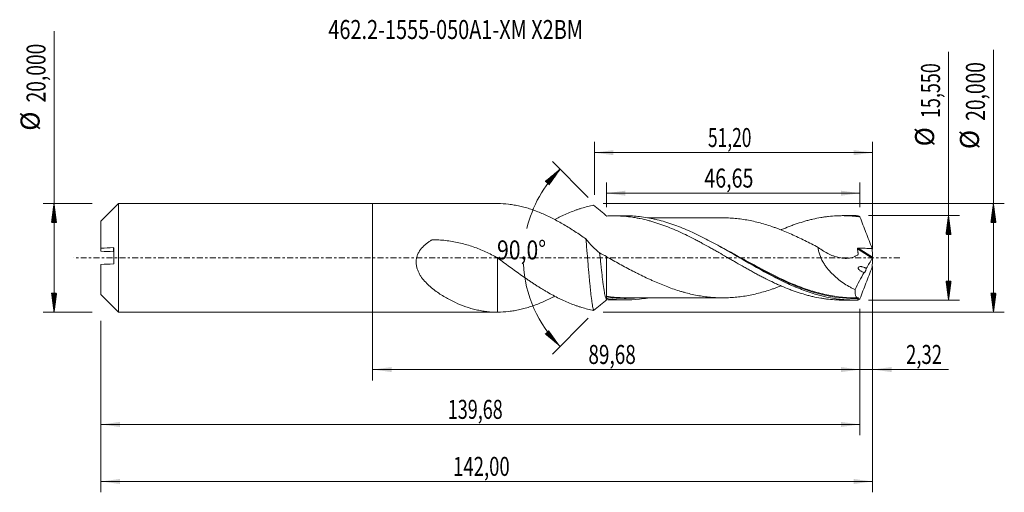
# Model space of a CAD drawing. Units: millimetres. Extents: x -65 to 116, y -43 to 44.
import ezdxf

# ---------------------------------------------------------------- set-up
doc = ezdxf.new("R2010")
doc.units = ezdxf.units.MM
doc.linetypes.add('CENTER', pattern=[47.5, 22, -8.5, 8.5, -8.5])
for name, color, linetype in [('1', 4, 'Continuous'), ('2', 7, 'Continuous'), ('SK1', 4, 'Continuous'), ('SK2', 7, 'Continuous'), ('SK4', 2, 'CENTER'), ('SK6', 5, 'Continuous')]:
    doc.layers.add(name, color=color, linetype=linetype)
doc.styles.add('iso_b_vert', font='simplex.shx')
doc.dimstyles.get("Standard").update_dxf_attribs({"dimtxt": 0.18, "dimasz": 0.18, "dimexe": 0.18, "dimexo": 0.0625, "dimgap": 0.09, "dimtad": 1, "dimzin": 0, "dimdsep": 52, "dimtxsty": 'Standard', "dimcen": 0.09, "dimadec": 0, "dimazin": 0, "dimtfac": 1, "dimtdec": 4, "dimtofl": 0, "dimtmove": 0, "dimatfit": 3, "dimfxl": 1, "dimtolj": 1, "dimtzin": 0, "dimarcsym": 0})

# ---------------------------------------------------------------- blocks, each defined once
blk = doc.blocks.new('_U0')
at = {"layer": 'SK2', "lineweight": 13}
for p, q in [((0, -1.5875), (0, -22.577503)), ((89.6796, -9.3625), (89.6796, -22.577503)), ((0, -20.577503), (89.6796, -20.577503))]:
    blk.add_line(p, q, dxfattribs=at)
at = {"layer": 'SK2', "lineweight": 18}
for points in [[(0, -20.577503), (3.499998, -20.116719), (3.500002, -21.038287)], [(89.6796, -20.577503), (86.179602, -21.038287), (86.179598, -20.116719)]]:
    blk.add_solid(points, dxfattribs=at)
at = {"layer": 'SK2', "lineweight": 13, "insert": (39.702501, -19.54487), "char_height": 3.5, "attachment_point": 7, "line_spacing_factor": 1.084337, "style": 'iso_b_vert'}
blk.add_mtext('\\W0.7317;89,68', dxfattribs=at)
blk = doc.blocks.new('_U1')
at = {"layer": 'SK2', "lineweight": 13}
for p, q in [((92, -1.5875), (92, -43.192985)), ((-50, -11.5875), (-50, -43.192985)), ((-50, -41.192985), (92, -41.192985))]:
    blk.add_line(p, q, dxfattribs=at)
at = {"layer": 'SK2', "lineweight": 18}
for points in [[(-50, -41.192985), (-46.500002, -40.732202), (-46.499998, -41.653769)], [(92, -41.192985), (88.500002, -41.653769), (88.499998, -40.732202)]]:
    blk.add_solid(points, dxfattribs=at)
at = {"layer": 'SK2', "lineweight": 13, "insert": (14.808135, -40.160352), "char_height": 3.5, "attachment_point": 7, "line_spacing_factor": 1.084337, "style": 'iso_b_vert'}
blk.add_mtext('\\W0.7145;142,00', dxfattribs=at)
blk = doc.blocks.new('_U2')
at = {"layer": 'SK2', "lineweight": 13}
for p, q in [((40.8, 11.5875), (40.8, 21.384119)), ((92, 1.5875), (92, 21.384119)), ((40.8, 19.384119), (92, 19.384119))]:
    blk.add_line(p, q, dxfattribs=at)
at = {"layer": 'SK2', "lineweight": 18}
for points in [[(40.8, 19.384119), (44.299998, 19.844903), (44.300002, 18.923335)], [(92, 19.384119), (88.500002, 18.923335), (88.499998, 19.844903)]]:
    blk.add_solid(points, dxfattribs=at)
at = {"layer": 'SK2', "lineweight": 13, "insert": (61.700135, 20.416753), "char_height": 3.5, "attachment_point": 7, "line_spacing_factor": 1.084337, "style": 'iso_b_vert'}
blk.add_mtext('\\W0.6713;51,20', dxfattribs=at)
blk = doc.blocks.new('_U3')
at = {"layer": 'SK2', "lineweight": 13}
for p, q in [((92, -1.5875), (92, -22.577503)), ((89.6796, -9.3625), (89.6796, -22.577503)), ((80.9296, -20.577503), (105.996491, -20.577503))]:
    blk.add_line(p, q, dxfattribs=at)
at = {"layer": 'SK2', "lineweight": 18}
for points in [[(89.6796, -20.577503), (86.179602, -21.038287), (86.179598, -20.116719)], [(92, -20.577503), (95.499998, -20.116719), (95.500002, -21.038287)]]:
    blk.add_solid(points, dxfattribs=at)
at = {"layer": 'SK2', "lineweight": 13, "insert": (98.15186, -19.54487), "char_height": 3.5, "attachment_point": 7, "line_spacing_factor": 1.084337, "style": 'iso_b_vert'}
blk.add_mtext('\\W0.7150;2,32', dxfattribs=at)
blk = doc.blocks.new('_U4')
at = {"layer": 'SK2', "lineweight": 13}
for p, q in [((43.0296, 9.3625), (43.0296, 13.910371)), ((89.6796, 9.3625), (89.6796, 13.910371)), ((89.6796, 11.910371), (43.0296, 11.910371))]:
    blk.add_line(p, q, dxfattribs=at)
at = {"layer": 'SK2', "lineweight": 18}
for points in [[(43.0296, 11.910371), (46.529598, 12.371155), (46.529602, 11.449588)], [(89.6796, 11.910371), (86.179602, 11.449588), (86.179598, 12.371155)]]:
    blk.add_solid(points, dxfattribs=at)
at = {"layer": 'SK2', "lineweight": 13, "insert": (61.033035, 12.943005), "char_height": 3.5, "attachment_point": 7, "line_spacing_factor": 1.084337, "style": 'iso_b_vert'}
blk.add_mtext('\\W0.7581;46,65', dxfattribs=at)
blk = doc.blocks.new('_U5')
at = {"layer": 'SK2', "lineweight": 13}
for p, q in [((89.6796, -9.3625), (89.6796, -32.690158)), ((-50, -11.5875), (-50, -32.690158)), ((-50, -30.690158), (89.6796, -30.690158))]:
    blk.add_line(p, q, dxfattribs=at)
at = {"layer": 'SK2', "lineweight": 18}
for points in [[(-50, -30.690158), (-46.500002, -30.229374), (-46.499998, -31.150942)], [(89.6796, -30.690158), (86.179602, -31.150942), (86.179598, -30.229374)]]:
    blk.add_solid(points, dxfattribs=at)
at = {"layer": 'SK2', "lineweight": 13, "insert": (13.832201, -29.657524), "char_height": 3.5, "attachment_point": 7, "line_spacing_factor": 1.084337, "style": 'iso_b_vert'}
blk.add_mtext('\\W0.6930;139,68', dxfattribs=at)

msp = doc.modelspace()

# ---------------------------------------------------------------- hatches: boundary and pattern name
at = {"layer": '2', "lineweight": 13}
h = msp.add_hatch(dxfattribs=at)
h.set_pattern_fill('ANSI31', color=256, scale=0.0062, style=0)
h.paths.add_polyline_path([(114.236, 10), (114.697, 6.5), (113.776, 6.5)])
h = msp.add_hatch(dxfattribs=at)
h.set_pattern_fill('ANSI31', color=256, scale=0.0062, style=0)
h.paths.add_polyline_path([(105.97, 7.775), (106.431, 4.275), (105.509, 4.275)])
h = msp.add_hatch(dxfattribs=at)
h.set_pattern_fill('ANSI31', color=256, scale=0.0062, style=0)
h.paths.add_polyline_path([(105.97, -7.775), (105.509, -4.275), (106.431, -4.275)])
h = msp.add_hatch(dxfattribs=at)
h.set_pattern_fill('ANSI31', color=256, scale=0.0062, style=0)
h.paths.add_polyline_path([(114.236, -10), (113.776, -6.5), (114.697, -6.5)])
at = {"layer": 'SK2', "lineweight": 13}
h = msp.add_hatch(dxfattribs=at)
h.set_pattern_fill('ANSI31', color=256, scale=0.0062, style=0)
h.paths.add_polyline_path([(34.484, 16.32), (32.443, 13.44), (31.767, 14.067)])
h = msp.add_hatch(dxfattribs=at)
h.set_pattern_fill('ANSI31', color=256, scale=0.0062, style=0)
h.paths.add_polyline_path([(-58.625, 10), (-58.164, 6.5), (-59.086, 6.5)])
h = msp.add_hatch(dxfattribs=at)
h.set_pattern_fill('ANSI31', color=256, scale=0.0062, style=0)
h.paths.add_polyline_path([(-58.625, -10), (-59.086, -6.5), (-58.164, -6.5)])
h = msp.add_hatch(dxfattribs=at)
h.set_pattern_fill('ANSI31', color=256, scale=0.0062, style=0)
h.paths.add_polyline_path([(34.484, -16.32), (31.767, -14.067), (32.443, -13.44)])

# ---------------------------------------------------------------- linework, layer by layer
at = {"layer": '1', "lineweight": 18}
for p, q in [((0, -10), (0, 10)), ((22.946, 10), (0, 10)), ((46.495, 7.748), (44.319, 7.747)), ((88.646, 7.774), (86.468, 7.773)), ((44.319, -7.747), (46.495, -7.748)), ((86.468, -7.773), (88.646, -7.774)), ((0, -10), (22.987, -10))]:
    msp.add_line(p, q, dxfattribs=at)
at = {"layer": '1', "lineweight": 13}
for p, q in [((89.214, 1.652), (91.95, -0.081)), ((89.374, 1.789), (91.989, 0.134))]:
    msp.add_line(p, q, dxfattribs=at)
at = {"layer": '1', "lineweight": 18}
for points, degree in [([(22.989, 10), (22.974, 10), (22.959, 10), (22.945, 10)], 3), ([(43.465, 7.73), (43.334, 7.719), (43.203, 7.706), (43.072, 7.693)], 3), ([(89.253, 7.767), (89.049, 7.772), (88.846, 7.775), (88.642, 7.774)], 3), ([(43.019, 0.23), (42.601, 0.469), (42.183, 0.706), (41.764, 0.94)], 3), ([(91.912, 1.743), (91.948, 1.206), (91.974, 0.67), (91.989, 0.134)], 3), ([(91.989, 0.134), (91.99, 0.109), (91.994, 0.08), (92, 0.048)], 3), ([(92, 0.048), (92, 0.016), (92, -0.016), (92, -0.048)], 3), ([(91.95, -0.081), (91.571, -0.701), (91.2, -1.329), (90.837, -1.963)], 3), ([(91.912, -1.743), (91.948, -1.206), (91.974, -0.67), (91.989, -0.134)], 3), ([(91.989, -0.134), (91.99, -0.109), (91.994, -0.08), (92, -0.048)], 3), ([(90.429, -2.686), (89.852, -3.721), (89.297, -4.775), (88.764, -5.849)], 3), ([(90.449, -2.695), (90.452, -2.695)], 1), ([(43.019, -7.468), (43.153, -7.494), (43.286, -7.519), (43.419, -7.543)], 3), ([(43.465, -7.73), (43.334, -7.719), (43.203, -7.706), (43.072, -7.693)], 3), ([(43.419, -7.543), (43.434, -7.641), (43.449, -7.703), (43.465, -7.73)], 3), ([(43.465, -7.73), (43.752, -7.741), (44.038, -7.747), (44.324, -7.747)], 3), ([(88.861, -7.386), (89.076, -7.386), (89.289, -7.385)], 2), ([(89.372, -7.475), (89.333, -7.572), (89.293, -7.67), (89.253, -7.767)], 3)]:
    msp.add_open_spline(points, degree=degree, dxfattribs=at)
for points, knots in [([(39.247, 3.485), (38.574, 3.955), (37.899, 4.411), (36.886, 5.073), (36.547, 5.29), (35.867, 5.713), (35.525, 5.92), (34.503, 6.521), (33.829, 6.897), (32.817, 7.416), (32.48, 7.582), (31.807, 7.899), (31.471, 8.051), (30.461, 8.483), (29.786, 8.739), (28.769, 9.075), (28.43, 9.18), (27.748, 9.37), (27.407, 9.456), (26.726, 9.609), (26.386, 9.676), (25.708, 9.792), (25.369, 9.841), (24.352, 9.958), (23.671, 9.998), (22.989, 10)], [0, 0, 0, 0, 0.125, 0.125, 0.1875, 0.1875, 0.25, 0.25, 0.375, 0.375, 0.4375, 0.4375, 0.5, 0.5, 0.625, 0.625, 0.6875, 0.6875, 0.75, 0.75, 0.8125, 0.8125, 0.875, 0.875, 1, 1, 1, 1]), ([(33.506, 7.063), (33.681, 7.155), (33.855, 7.245), (34.213, 7.427), (34.395, 7.518), (34.761, 7.696), (34.944, 7.782), (35.494, 8.035), (35.861, 8.194), (36.597, 8.496), (36.965, 8.638), (37.518, 8.837), (37.703, 8.901), (38.073, 9.023), (38.259, 9.082), (38.816, 9.25), (39.187, 9.351), (39.926, 9.533), (40.294, 9.613), (40.663, 9.682)], [0, 0, 0, 0, 0.0735414, 0.0735414, 0.1507462, 0.1507462, 0.2279511, 0.2279511, 0.3823609, 0.3823609, 0.5367707, 0.5367707, 0.6139756, 0.6139756, 0.6911805, 0.6911805, 0.8455902, 0.8455902, 1, 1, 1, 1]), ([(43.072, 7.693), (42.87, 7.87), (42.669, 8.044), (42.267, 8.387), (42.066, 8.556), (41.463, 9.054), (41.062, 9.374), (40.663, 9.682)], [0, 0, 0, 0, 0.25, 0.25, 0.5, 0.5, 1, 1, 1, 1]), ([(43.465, 7.73), (43.95, 7.749), (44.434, 7.751), (45.158, 7.733), (45.399, 7.724), (45.879, 7.697), (46.118, 7.679), (46.838, 7.617), (47.318, 7.561), (48.037, 7.455), (48.277, 7.416), (48.755, 7.331), (48.995, 7.285), (49.714, 7.136), (50.196, 7.024), (50.919, 6.834), (51.16, 6.767), (51.643, 6.626), (51.885, 6.552), (52.37, 6.398), (52.614, 6.318), (53.099, 6.152), (53.341, 6.067), (54.065, 5.801), (54.545, 5.611), (55.505, 5.214), (55.985, 5.007), (56.944, 4.572), (57.421, 4.343), (58.381, 3.874), (58.861, 3.633), (59.583, 3.258), (59.824, 3.13), (60.305, 2.872), (60.546, 2.741), (61.273, 2.347), (61.761, 2.078), (62.486, 1.671), (62.727, 1.533), (63.208, 1.258), (63.449, 1.12), (64.17, 0.707), (64.651, 0.432), (65.37, 0.016), (65.609, -0.123), (66.087, -0.402), (66.326, -0.54), (67.045, -0.953), (67.526, -1.227), (68.246, -1.636), (68.485, -1.772), (68.966, -2.044), (69.207, -2.178), (69.69, -2.444), (69.932, -2.576), (70.417, -2.838), (70.661, -2.968), (71.146, -3.226), (71.387, -3.354), (71.869, -3.605), (72.11, -3.728), (72.833, -4.09), (73.314, -4.323), (74.033, -4.661), (74.272, -4.772), (74.75, -4.989), (74.99, -5.094), (75.709, -5.403), (76.189, -5.598), (76.907, -5.877), (77.147, -5.968), (77.627, -6.142), (77.867, -6.227), (78.591, -6.47), (79.075, -6.621), (79.802, -6.83), (80.044, -6.896), (80.528, -7.021), (80.769, -7.08), (81.494, -7.246), (81.975, -7.342), (82.694, -7.466), (82.934, -7.504), (83.413, -7.572), (83.652, -7.602), (84.371, -7.682), (84.851, -7.72), (85.568, -7.756), (85.808, -7.764), (86.182, -7.771), (86.318, -7.773), (86.453, -7.773)], [0, 0, 0, 0, 0.0335779, 0.0335779, 0.0503668, 0.0503668, 0.0671558, 0.0671558, 0.1007337, 0.1007337, 0.1175226, 0.1175226, 0.1343116, 0.1343116, 0.1678895, 0.1678895, 0.1846784, 0.1846784, 0.2014674, 0.2014674, 0.2182563, 0.2182563, 0.2350452, 0.2350452, 0.2686231, 0.2686231, 0.302201, 0.302201, 0.3357789, 0.3357789, 0.3693568, 0.3693568, 0.3861458, 0.3861458, 0.4029347, 0.4029347, 0.4365126, 0.4365126, 0.4533015, 0.4533015, 0.4700905, 0.4700905, 0.5036684, 0.5036684, 0.5204573, 0.5204573, 0.5372463, 0.5372463, 0.5708242, 0.5708242, 0.5876131, 0.5876131, 0.6044021, 0.6044021, 0.621191, 0.621191, 0.63798, 0.63798, 0.6547689, 0.6547689, 0.6715578, 0.6715578, 0.7051357, 0.7051357, 0.7219247, 0.7219247, 0.7387136, 0.7387136, 0.7722915, 0.7722915, 0.7890805, 0.7890805, 0.8058694, 0.8058694, 0.8394473, 0.8394473, 0.8562363, 0.8562363, 0.8730252, 0.8730252, 0.9066031, 0.9066031, 0.923392, 0.923392, 0.940181, 0.940181, 0.9737589, 0.9737589, 0.9905478, 0.9905478, 1, 1, 1, 1]), ([(89.253, -7.767), (88.773, -7.779), (88.294, -7.776), (87.333, -7.741), (86.855, -7.709), (85.425, -7.569), (84.477, -7.418), (82.583, -7.009), (81.637, -6.75), (80.209, -6.287), (79.732, -6.12), (79.014, -5.852), (78.774, -5.76), (78.294, -5.569), (78.054, -5.471), (76.856, -4.97), (75.9, -4.528), (74.462, -3.818), (73.981, -3.573), (73.024, -3.072), (72.548, -2.817), (70.171, -1.517), (68.286, -0.411), (66.138, 0.827), (65.899, 0.964), (65.42, 1.239), (65.179, 1.376), (64.459, 1.784), (63.98, 2.053), (63.023, 2.581), (62.544, 2.841), (61.586, 3.349), (61.106, 3.597), (59.665, 4.32), (58.709, 4.771), (57.272, 5.388), (56.792, 5.584), (55.831, 5.955), (55.352, 6.129), (53.915, 6.614), (52.958, 6.888), (51.757, 7.164), (51.517, 7.216), (51.038, 7.312), (50.799, 7.357), (50.082, 7.48), (49.606, 7.547), (48.25, 7.699), (47.371, 7.749), (46.491, 7.748)], [0, 0, 0, 0, 0.0334969, 0.0334969, 0.0669938, 0.0669938, 0.1339875, 0.1339875, 0.2009813, 0.2009813, 0.2344782, 0.2344782, 0.2512266, 0.2512266, 0.2679751, 0.2679751, 0.3349688, 0.3349688, 0.3684657, 0.3684657, 0.4019626, 0.4019626, 0.5359501, 0.5359501, 0.5526986, 0.5526986, 0.569447, 0.569447, 0.6029439, 0.6029439, 0.6364408, 0.6364408, 0.6699377, 0.6699377, 0.7369314, 0.7369314, 0.7704283, 0.7704283, 0.8039252, 0.8039252, 0.870919, 0.870919, 0.8876674, 0.8876674, 0.9044158, 0.9044158, 0.9379127, 0.9379127, 1, 1, 1, 1]), ([(64.455, 7.37), (64.143, 7.369), (63.545, 7.368), (62.72, 7.369), (62.031, 7.369), (61.475, 7.368), (61.006, 7.368), (60.518, 7.367), (59.976, 7.367), (59.348, 7.367), (58.714, 7.366), (58.086, 7.366), (57.441, 7.366), (56.737, 7.366), (55.967, 7.365), (55.173, 7.365), (54.398, 7.365), (53.604, 7.363), (52.789, 7.364), (52.02, 7.363), (51.403, 7.363), (50.973, 7.362), (50.738, 7.362), (50.641, 7.362)], [0, 0, 0, 0, 0.0677961, 0.1301451, 0.1791171, 0.2173396, 0.2512138, 0.2810711, 0.3231216, 0.3690368, 0.4173328, 0.4609137, 0.5053139, 0.5573378, 0.6137633, 0.672491, 0.7298567, 0.7818689, 0.8450738, 0.9066444, 0.9489358, 0.9790514, 1, 1, 1, 1]), ([(64.43, 7.37), (64.588, 7.37), (64.746, 7.369), (65.107, 7.362), (65.31, 7.356), (65.717, 7.338), (65.92, 7.327), (66.531, 7.286), (66.939, 7.249), (67.751, 7.154), (68.156, 7.095), (68.968, 6.96), (69.374, 6.884), (70.187, 6.711), (70.594, 6.615), (71.407, 6.405), (71.814, 6.293), (72.626, 6.051), (73.032, 5.92), (73.641, 5.711), (73.843, 5.639), (74.249, 5.492), (74.452, 5.417), (75.062, 5.186), (75.47, 5.024), (76.283, 4.688), (76.689, 4.514), (77.907, 3.975), (78.719, 3.591), (79.937, 2.984), (80.345, 2.778), (81.157, 2.36), (81.562, 2.148), (81.965, 1.934)], [0, 0, 0, 0, 0.0271019, 0.0271019, 0.0618483, 0.0618483, 0.0965946, 0.0965946, 0.1660874, 0.1660874, 0.2355801, 0.2355801, 0.3050728, 0.3050728, 0.3745655, 0.3745655, 0.4440582, 0.4440582, 0.513551, 0.513551, 0.5482973, 0.5482973, 0.5830437, 0.5830437, 0.6525364, 0.6525364, 0.7220291, 0.7220291, 0.8610146, 0.8610146, 0.9305073, 0.9305073, 1, 1, 1, 1]), ([(75.116, 5.148), (75.154, 5.164), (75.192, 5.181), (75.709, 5.403), (76.189, 5.598), (76.907, 5.877), (77.147, 5.968), (77.627, 6.142), (77.867, 6.227), (78.591, 6.47), (79.075, 6.621), (79.802, 6.83), (80.044, 6.896), (80.528, 7.021), (80.769, 7.08), (81.494, 7.246), (81.975, 7.342), (82.694, 7.466), (82.934, 7.504), (83.413, 7.572), (83.652, 7.602), (84.371, 7.682), (84.851, 7.72), (85.568, 7.756), (85.808, 7.764), (86.287, 7.773), (86.527, 7.774), (87.249, 7.765), (87.732, 7.745), (88.457, 7.69), (88.699, 7.668), (89.184, 7.617), (89.427, 7.588), (89.67, 7.555)], [0, 0, 0, 0, 0.0078381, 0.0078381, 0.1070543, 0.1070543, 0.1566624, 0.1566624, 0.2062705, 0.2062705, 0.3054867, 0.3054867, 0.3550948, 0.3550948, 0.4047029, 0.4047029, 0.5039191, 0.5039191, 0.5535272, 0.5535272, 0.6031353, 0.6031353, 0.7023514, 0.7023514, 0.7519595, 0.7519595, 0.8015676, 0.8015676, 0.9007838, 0.9007838, 0.9503919, 0.9503919, 1, 1, 1, 1]), ([(89.67, 7.555), (89.631, 7.584), (89.593, 7.611), (89.519, 7.658), (89.483, 7.679), (89.379, 7.732), (89.314, 7.755), (89.253, 7.767)], [0, 0, 0, 0, 0.25, 0.25, 0.5, 0.5, 1, 1, 1, 1]), ([(89.67, 7.555), (90.037, 6.583), (90.409, 5.614), (90.97, 4.162), (91.158, 3.678), (91.535, 2.71), (91.723, 2.227), (91.912, 1.743)], [0, 0, 0, 0, 0.5, 0.5, 0.75, 0.75, 1, 1, 1, 1]), ([(22.989, -10), (22.318, -10.002), (21.66, -9.968), (20.68, -9.859), (20.355, -9.813), (19.705, -9.701), (19.38, -9.635), (18.412, -9.41), (17.773, -9.223), (16.497, -8.778), (15.861, -8.521), (14.591, -7.936), (13.957, -7.609), (13.01, -7.057), (12.695, -6.863), (12.076, -6.456), (11.77, -6.242), (11.318, -5.903), (11.169, -5.787), (10.874, -5.547), (10.728, -5.425), (10.298, -5.047), (10.022, -4.783), (9.497, -4.222), (9.248, -3.926), (8.906, -3.447), (8.797, -3.281), (8.644, -3.022), (8.594, -2.934), (8.5, -2.755), (8.456, -2.665), (8.329, -2.389), (8.255, -2.2), (8.162, -1.907), (8.134, -1.808), (8.086, -1.607), (8.066, -1.506), (8.016, -1.202), (7.999, -0.998), (8, -0.688), (8.005, -0.584), (8.024, -0.375), (8.038, -0.271), (8.093, 0.037), (8.147, 0.237), (8.289, 0.627), (8.377, 0.819), (8.678, 1.363), (8.928, 1.691), (9.354, 2.143), (9.503, 2.285), (9.814, 2.556), (9.976, 2.685), (10.308, 2.929), (10.478, 3.044), (10.696, 3.181), (10.74, 3.208), (10.806, 3.249), (10.839, 3.269), (10.872, 3.288), (10.894, 3.301), (10.905, 3.308), (10.939, 3.326), (10.965, 3.334), (11.016, 3.345), (11.042, 3.347), (11.094, 3.347), (11.12, 3.346), (11.172, 3.345), (11.198, 3.344), (11.639, 3.334), (12.054, 3.314), (12.882, 3.252), (13.294, 3.21), (14.115, 3.105), (14.525, 3.041), (15.341, 2.893), (15.746, 2.808), (16.948, 2.524), (17.734, 2.294), (19.278, 1.759), (20.037, 1.453), (21.529, 0.772), (22.264, 0.398), (22.989, -0.004)], [0, 0, 0, 0, 0.0625, 0.0625, 0.09375, 0.09375, 0.125, 0.125, 0.1875, 0.1875, 0.25, 0.25, 0.3125, 0.3125, 0.34375, 0.34375, 0.375, 0.375, 0.390625, 0.390625, 0.40625, 0.40625, 0.4375, 0.4375, 0.46875, 0.46875, 0.484375, 0.484375, 0.4921875, 0.4921875, 0.5, 0.5, 0.515625, 0.515625, 0.5234375, 0.5234375, 0.53125, 0.53125, 0.546875, 0.546875, 0.5546875, 0.5546875, 0.5625, 0.5625, 0.578125, 0.578125, 0.59375, 0.59375, 0.625, 0.625, 0.640625, 0.640625, 0.65625, 0.65625, 0.671875, 0.671875, 0.6757812, 0.6757812, 0.6777344, 0.6787109, 0.6787109, 0.6796875, 0.6796875, 0.6816406, 0.6816406, 0.6835937, 0.6835937, 0.6855469, 0.6855469, 0.6875, 0.6875, 0.71875, 0.71875, 0.75, 0.75, 0.78125, 0.78125, 0.8125, 0.8125, 0.875, 0.875, 0.9375, 0.9375, 1, 1, 1, 1]), ([(41.764, 0.94), (41.321, 1.275), (40.892, 1.66), (40.05, 2.519), (39.645, 2.986), (39.247, 3.485)], [0, 0, 0, 0, 0.5, 0.5, 1, 1, 1, 1]), ([(40.663, -9.682), (40.648, -9.638), (40.633, -9.59), (40.603, -9.484), (40.589, -9.428), (40.544, -9.245), (40.515, -9.106), (40.456, -8.797), (40.427, -8.625), (40.383, -8.343), (40.368, -8.245), (40.338, -8.041), (40.323, -7.936), (40.249, -7.393), (40.191, -6.907), (40.117, -6.234), (40.102, -6.096), (40.073, -5.813), (40.058, -5.67), (40.013, -5.232), (39.984, -4.933), (39.925, -4.317), (39.896, -4.001), (39.852, -3.515), (39.837, -3.351), (39.807, -3.019), (39.792, -2.85), (39.718, -2.005), (39.66, -1.32), (39.572, -0.279), (39.542, 0.07), (39.482, 0.774), (39.453, 1.122), (39.365, 2.154), (39.306, 2.827), (39.247, 3.485)], [0, 0, 0, 0, 0.03125, 0.03125, 0.0625, 0.0625, 0.125, 0.125, 0.1875, 0.1875, 0.21875, 0.21875, 0.25, 0.25, 0.375, 0.375, 0.40625, 0.40625, 0.4375, 0.4375, 0.5, 0.5, 0.5625, 0.5625, 0.59375, 0.59375, 0.625, 0.625, 0.75, 0.75, 0.8125, 0.8125, 0.875, 0.875, 1, 1, 1, 1]), ([(81.965, 1.934), (82.291, 1.688), (82.624, 1.461), (83.3, 1.046), (83.644, 0.858), (84.17, 0.607), (84.346, 0.529), (84.703, 0.383), (84.883, 0.316), (85.42, 0.137), (85.778, 0.045), (86.314, -0.045), (86.492, -0.068), (86.85, -0.095), (87.029, -0.1), (87.38, -0.091), (87.553, -0.077), (87.893, -0.028), (88.061, 0.007), (88.389, 0.103), (88.551, 0.163), (88.862, 0.308), (89.012, 0.392), (89.192, 0.513), (89.227, 0.538), (89.271, 0.571), (89.28, 0.577), (89.297, 0.59), (89.306, 0.597), (89.327, 0.622), (89.338, 0.645), (89.344, 0.696), (89.34, 0.724), (89.334, 0.778), (89.324, 0.86), (89.314, 0.942), (89.28, 1.215), (89.249, 1.433), (89.214, 1.652)], [0, 0, 0, 0, 0.125, 0.125, 0.25, 0.25, 0.3125, 0.3125, 0.375, 0.375, 0.5, 0.5, 0.5625, 0.5625, 0.625, 0.625, 0.6875, 0.6875, 0.75, 0.75, 0.8125, 0.8125, 0.875, 0.875, 0.890625, 0.890625, 0.8945312, 0.8945312, 0.8984375, 0.8984375, 0.90625, 0.90625, 0.9140625, 0.9140625, 0.921875, 0.9375, 0.9375, 1, 1, 1, 1]), ([(81.965, 1.934), (81.985, 1.707), (82.021, 1.48), (82.095, 1.139), (82.123, 1.025), (82.187, 0.798), (82.222, 0.684), (82.413, 0.121), (82.612, -0.309), (82.904, -0.825), (82.965, -0.927), (83.09, -1.128), (83.154, -1.227), (83.35, -1.518), (83.487, -1.705), (83.912, -2.25), (84.216, -2.592), (84.696, -3.076), (84.86, -3.232), (85.191, -3.532), (85.359, -3.676), (85.868, -4.093), (86.216, -4.351), (86.924, -4.834), (87.284, -5.059), (87.834, -5.373), (88.019, -5.474), (88.391, -5.667), (88.577, -5.76), (88.764, -5.849)], [0, 0, 0, 0, 0.0625, 0.0625, 0.09375, 0.09375, 0.125, 0.125, 0.25, 0.25, 0.28125, 0.28125, 0.3125, 0.3125, 0.375, 0.375, 0.5, 0.5, 0.5625, 0.5625, 0.625, 0.625, 0.75, 0.75, 0.875, 0.875, 0.9375, 0.9375, 1, 1, 1, 1]), ([(22.989, 0.028), (22.989, 0.08), (22.989, 0.115), (22.989, 0.15), (22.989, 0.155), (22.989, 0.145), (22.989, 0.138), (22.989, 0.12), (22.989, 0.108), (22.989, 0.035), (22.989, -0.066), (22.989, -0.347), (22.989, -0.527), (22.989, -0.856), (22.989, -0.975), (22.989, -1.231), (22.989, -1.368), (22.989, -1.532), (22.989, -1.559), (22.989, -1.587), (22.989, -1.606), (22.989, -1.615), (22.989, -1.641), (22.989, -1.655), (22.989, -1.679), (22.989, -1.687), (22.989, -1.705), (22.989, -1.714), (22.989, -1.76), (22.989, -1.796), (22.989, -1.98), (22.989, -2.129), (22.989, -2.577), (22.989, -2.881), (22.989, -3.496), (22.989, -3.808), (22.989, -4.437), (22.989, -4.757), (22.989, -5.716), (22.989, -6.36), (22.989, -7.173), (22.989, -7.335), (22.989, -7.662), (22.989, -7.826), (22.989, -8.316), (22.989, -8.639), (22.989, -9.281), (22.989, -9.598), (22.989, -9.942), (22.989, -9.971), (22.989, -10)], [0, 0, 0, 0, 0.063961, 0.063961, 0.1187248, 0.1187248, 0.1461067, 0.1461067, 0.1734886, 0.1734886, 0.2830163, 0.2830163, 0.3925439, 0.3925439, 0.4473077, 0.4473077, 0.5020716, 0.5020716, 0.508917, 0.5123398, 0.5123398, 0.5157625, 0.5157625, 0.5191852, 0.5191852, 0.5208966, 0.5208966, 0.522608, 0.522608, 0.5294535, 0.5294535, 0.5568354, 0.5568354, 0.6115992, 0.6115992, 0.666363, 0.666363, 0.7211269, 0.7211269, 0.8306545, 0.8306545, 0.8580364, 0.8580364, 0.8854183, 0.8854183, 0.9401822, 0.9401822, 0.994946, 0.994946, 1, 1, 1, 1]), ([(41.764, 0.94), (41.824, 0.376), (41.921, -0.533), (42.088, -2.092), (42.231, -3.361), (42.409, -4.793), (42.552, -5.784), (42.73, -6.769), (42.891, -7.407), (43.017, -7.643), (43.072, -7.693)], [0, 0, 0, 0, 0.1385774, 0.2203149, 0.3839547, 0.4659103, 0.6300596, 0.7120806, 0.8756121, 1, 1, 1, 1]), ([(43.019, -7.468), (43.019, -7.357), (43.019, -7.212), (43.019, -6.946), (43.019, -6.849), (43.019, -6.691), (43.019, -6.636), (43.019, -6.522), (43.019, -6.463), (43.019, -6.159), (43.019, -5.889), (43.019, -5.444), (43.019, -5.289), (43.019, -5.047), (43.019, -4.964), (43.019, -4.796), (43.019, -4.71), (43.019, -4.274), (43.019, -3.908), (43.019, -3.334), (43.019, -3.139), (43.019, -2.839), (43.019, -2.738), (43.019, -2.534), (43.019, -2.43), (43.019, -1.912), (43.019, -1.491), (43.019, -0.852), (43.019, -0.637), (43.019, -0.314), (43.019, -0.205), (43.019, 0.012), (43.019, 0.121), (43.019, 0.23)], [0, 0, 0, 0, 0.125, 0.125, 0.1875, 0.1875, 0.21875, 0.21875, 0.25, 0.25, 0.375, 0.375, 0.4375, 0.4375, 0.46875, 0.46875, 0.5, 0.5, 0.625, 0.625, 0.6875, 0.6875, 0.71875, 0.71875, 0.75, 0.75, 0.875, 0.875, 0.9375, 0.9375, 0.96875, 0.96875, 1, 1, 1, 1]), ([(75.103, -5.167), (74.952, -5.226), (74.802, -5.284), (74.449, -5.418), (74.246, -5.493), (73.84, -5.64), (73.638, -5.712), (73.029, -5.921), (72.624, -6.052), (71.811, -6.294), (71.403, -6.406), (70.59, -6.616), (70.184, -6.712), (69.371, -6.884), (68.965, -6.961), (68.154, -7.096), (67.748, -7.154), (66.935, -7.25), (66.527, -7.286), (65.917, -7.327), (65.713, -7.338), (65.307, -7.356), (65.104, -7.362), (64.495, -7.373), (64.089, -7.37), (63.277, -7.344), (62.87, -7.322), (62.057, -7.256), (61.649, -7.212), (60.838, -7.106), (60.433, -7.043), (59.625, -6.9), (59.223, -6.819), (58.418, -6.638), (58.016, -6.539), (57.413, -6.378), (57.212, -6.322), (56.81, -6.206), (56.609, -6.145), (56.006, -5.957), (55.604, -5.824), (54.797, -5.543), (54.393, -5.395), (53.584, -5.081), (53.178, -4.917), (52.364, -4.576), (51.956, -4.399), (51.347, -4.125), (51.144, -4.031), (50.738, -3.842), (50.535, -3.747), (49.927, -3.457), (49.521, -3.259), (48.911, -2.955), (48.708, -2.852), (48.301, -2.645), (48.098, -2.54), (47.487, -2.223), (47.08, -2.01), (46.268, -1.578), (45.862, -1.36), (45.051, -0.919), (44.645, -0.698), (43.833, -0.253), (43.426, -0.031), (43.019, 0.192)], [0, 0, 0, 0, 0.0140117, 0.0140117, 0.032973, 0.032973, 0.0519343, 0.0519343, 0.089857, 0.089857, 0.1277796, 0.1277796, 0.1657022, 0.1657022, 0.2036248, 0.2036248, 0.2415475, 0.2415475, 0.2794701, 0.2794701, 0.2984314, 0.2984314, 0.3173927, 0.3173927, 0.3553154, 0.3553154, 0.393238, 0.393238, 0.4311606, 0.4311606, 0.4690832, 0.4690832, 0.5070059, 0.5070059, 0.5449285, 0.5449285, 0.5638898, 0.5638898, 0.5828511, 0.5828511, 0.6207737, 0.6207737, 0.6586964, 0.6586964, 0.696619, 0.696619, 0.7345416, 0.7345416, 0.7535029, 0.7535029, 0.7724642, 0.7724642, 0.8103869, 0.8103869, 0.8293482, 0.8293482, 0.8483095, 0.8483095, 0.8862321, 0.8862321, 0.9241547, 0.9241547, 0.9620774, 0.9620774, 1, 1, 1, 1]), ([(89.214, 1.652), (89.211, 1.672), (89.212, 1.692), (89.227, 1.73), (89.24, 1.747), (89.274, 1.771), (89.293, 1.779), (89.333, 1.788), (89.354, 1.79), (89.374, 1.789)], [0, 0, 0, 0, 0.25, 0.25, 0.5, 0.5, 0.75, 0.75, 1, 1, 1, 1]), ([(89.374, 1.789), (89.798, 1.778), (90.221, 1.768), (90.856, 1.755), (91.067, 1.752), (91.489, 1.747), (91.701, 1.745), (91.912, 1.743)], [0, 0, 0, 0, 0.5, 0.5, 0.75, 0.75, 1, 1, 1, 1]), ([(92, 0.048), (91.995, 0.027), (91.988, 0.003), (91.971, -0.042), (91.961, -0.063), (91.95, -0.081)], [0, 0, 0, 0, 0.5, 0.5, 1, 1, 1, 1]), ([(22.989, -0.004), (23.729, -0.562), (24.468, -1.107), (25.571, -1.916), (25.936, -2.185), (26.668, -2.715), (27.035, -2.977), (27.768, -3.492), (28.136, -3.747), (28.686, -4.124), (28.869, -4.249), (29.237, -4.496), (29.421, -4.619), (29.79, -4.861), (29.976, -4.98), (30.346, -5.217), (30.532, -5.335), (30.904, -5.566), (31.089, -5.68), (31.458, -5.905), (31.642, -6.016), (32.562, -6.561), (33.298, -6.962), (34.213, -7.427), (34.395, -7.518), (34.761, -7.696), (34.944, -7.782), (35.494, -8.035), (35.861, -8.194), (36.597, -8.496), (36.965, -8.638), (37.518, -8.837), (37.703, -8.901), (38.073, -9.023), (38.259, -9.082), (38.816, -9.25), (39.187, -9.351), (39.926, -9.533), (40.294, -9.613), (40.663, -9.682)], [0, 0, 0, 0, 0.125, 0.125, 0.1875, 0.1875, 0.25, 0.25, 0.3125, 0.3125, 0.34375, 0.34375, 0.375, 0.375, 0.40625, 0.40625, 0.4375, 0.4375, 0.46875, 0.46875, 0.5, 0.5, 0.625, 0.625, 0.65625, 0.65625, 0.6875, 0.6875, 0.75, 0.75, 0.8125, 0.8125, 0.84375, 0.84375, 0.875, 0.875, 0.9375, 0.9375, 1, 1, 1, 1]), ([(67.598, -0.016), (68.106, -0.298), (68.614, -0.582), (69.608, -1.131), (70.092, -1.398), (71.066, -1.926), (71.551, -2.187), (73.968, -3.46), (75.877, -4.389), (77.836, -5.18), (77.869, -5.193), (77.902, -5.206)], [0, 0, 0, 0, 0.1482109, 0.1482109, 0.2885617, 0.2885617, 0.4289126, 0.4289126, 0.9903159, 0.9903159, 1, 1, 1, 1]), ([(90.429, -2.686), (90.309, -2.656), (90.189, -2.615), (89.951, -2.508), (89.834, -2.444), (89.666, -2.323), (89.611, -2.279), (89.508, -2.18), (89.46, -2.125), (89.4, -2.03), (89.382, -1.996), (89.357, -1.925), (89.35, -1.888), (89.353, -1.816), (89.363, -1.784), (89.394, -1.73), (89.415, -1.708), (89.462, -1.673), (89.488, -1.66), (89.541, -1.638), (89.568, -1.63), (89.653, -1.612), (89.712, -1.607), (89.83, -1.607), (89.89, -1.612), (90.01, -1.628), (90.07, -1.64), (90.251, -1.683), (90.37, -1.724), (90.547, -1.8), (90.606, -1.828), (90.722, -1.891), (90.78, -1.925), (90.837, -1.963)], [0, 0, 0, 0, 0.125, 0.125, 0.25, 0.25, 0.3125, 0.3125, 0.375, 0.375, 0.40625, 0.40625, 0.4375, 0.4375, 0.46875, 0.46875, 0.5, 0.5, 0.53125, 0.53125, 0.5625, 0.5625, 0.625, 0.625, 0.6875, 0.6875, 0.75, 0.75, 0.875, 0.875, 0.9375, 0.9375, 1, 1, 1, 1]), ([(89.67, -7.555), (90.037, -6.583), (90.409, -5.614), (90.97, -4.162), (91.158, -3.678), (91.535, -2.71), (91.723, -2.227), (91.912, -1.743)], [0, 0, 0, 0, 0.5, 0.5, 0.75, 0.75, 1, 1, 1, 1]), ([(90.837, -1.963), (90.831, -2.006), (90.821, -2.053), (90.794, -2.151), (90.778, -2.201), (90.742, -2.299), (90.722, -2.346), (90.68, -2.435), (90.659, -2.475), (90.616, -2.548), (90.595, -2.58), (90.555, -2.633), (90.535, -2.654), (90.499, -2.684), (90.482, -2.694), (90.452, -2.7), (90.439, -2.696), (90.429, -2.686)], [0, 0, 0, 0, 0.125, 0.125, 0.25, 0.25, 0.375, 0.375, 0.5, 0.5, 0.625, 0.625, 0.75, 0.75, 0.875, 0.875, 1, 1, 1, 1]), ([(33.512, -7.057), (33.393, -7.12), (33.273, -7.182), (32.817, -7.416), (32.48, -7.582), (31.807, -7.899), (31.471, -8.051), (30.461, -8.483), (29.786, -8.739), (28.769, -9.075), (28.43, -9.18), (27.748, -9.37), (27.407, -9.456), (26.726, -9.609), (26.386, -9.676), (25.708, -9.792), (25.369, -9.841), (24.352, -9.958), (23.671, -9.998), (22.989, -10)], [0, 0, 0, 0, 0.034168, 0.034168, 0.1307512, 0.1307512, 0.2273344, 0.2273344, 0.4205008, 0.4205008, 0.517084, 0.517084, 0.6136672, 0.6136672, 0.7102504, 0.7102504, 0.8068336, 0.8068336, 1, 1, 1, 1]), ([(46.69, -7.359), (46.435, -7.359), (46.18, -7.355), (45.439, -7.331), (44.952, -7.301), (43.984, -7.212), (43.501, -7.154), (43.019, -7.082)], [0, 0, 0, 0, 0.2077645, 0.2077645, 0.6038822, 0.6038822, 1, 1, 1, 1]), ([(89.381, -7.38), (88.895, -7.391), (88.41, -7.386), (87.44, -7.349), (86.954, -7.316), (85.497, -7.173), (84.531, -7.022), (82.599, -6.612), (81.633, -6.355), (80.495, -5.995), (80.327, -5.941), (80.159, -5.885)], [0, 0, 0, 0, 0.1575918, 0.1575918, 0.3151836, 0.3151836, 0.6303672, 0.6303672, 0.9455508, 0.9455508, 1, 1, 1, 1]), ([(88.764, -5.849), (88.764, -6.113), (88.776, -6.345), (88.814, -6.644), (88.83, -6.736), (88.869, -6.903), (88.891, -6.977), (88.968, -7.171), (89.032, -7.264), (89.148, -7.349), (89.19, -7.368), (89.281, -7.388), (89.329, -7.389), (89.381, -7.38)], [0, 0, 0, 0, 0.25, 0.25, 0.375, 0.375, 0.5, 0.5, 0.75, 0.75, 0.875, 0.875, 1, 1, 1, 1]), ([(43.072, -7.693), (42.87, -7.87), (42.669, -8.044), (42.267, -8.387), (42.066, -8.556), (41.463, -9.054), (41.062, -9.374), (40.663, -9.682)], [0, 0, 0, 0, 0.25, 0.25, 0.5, 0.5, 1, 1, 1, 1]), ([(50.618, -7.388), (50.599, -7.391), (50.579, -7.394), (50.082, -7.48), (49.606, -7.547), (47.229, -7.814), (45.34, -7.797), (43.419, -7.543)], [0, 0, 0, 0, 0.008035, 0.008035, 0.206428, 0.206428, 1, 1, 1, 1]), ([(46.611, -7.359), (46.87, -7.359), (47.391, -7.359), (48.19, -7.36), (48.925, -7.361), (49.616, -7.361), (50.281, -7.362), (50.967, -7.362), (51.658, -7.363), (52.322, -7.363), (52.987, -7.363), (53.735, -7.363), (54.562, -7.365), (55.306, -7.365), (55.916, -7.365), (56.411, -7.365), (56.942, -7.366), (57.5, -7.366), (58.02, -7.366), (58.44, -7.366), (58.794, -7.366), (59.168, -7.367), (59.641, -7.367), (60.177, -7.367), (60.702, -7.367), (61.112, -7.368), (61.448, -7.368), (61.795, -7.369), (62.27, -7.369), (62.898, -7.369), (63.64, -7.369), (64.172, -7.369), (64.443, -7.37)], [0, 0, 0, 0, 0.0443076, 0.0889722, 0.1330607, 0.1708195, 0.2045608, 0.245242, 0.2860762, 0.3205605, 0.3567773, 0.3977698, 0.4463439, 0.4956403, 0.5227622, 0.5488916, 0.5786771, 0.6120785, 0.642678, 0.6660285, 0.6825481, 0.702119, 0.7288992, 0.761982, 0.7921734, 0.8171074, 0.8308789, 0.8488489, 0.8754145, 0.9105949, 0.9544053, 1, 1, 1, 1]), ([(89.67, -7.555), (89.631, -7.584), (89.593, -7.611), (89.519, -7.658), (89.483, -7.679), (89.379, -7.732), (89.314, -7.755), (89.253, -7.767)], [0, 0, 0, 0, 0.25, 0.25, 0.5, 0.5, 1, 1, 1, 1]), ([(89.381, -7.38), (89.384, -7.38), (89.387, -7.381), (89.391, -7.387), (89.392, -7.393), (89.392, -7.41), (89.39, -7.421), (89.383, -7.447), (89.378, -7.461), (89.372, -7.475)], [0, 0, 0, 0, 0.25, 0.25, 0.5, 0.5, 0.75, 0.75, 1, 1, 1, 1])]:
    msp.add_open_spline(points, degree=3, knots=knots, dxfattribs=at)
at = {"layer": '1', "lineweight": 13}
for points, knots in [([(80.159, -5.885), (80.084, -5.86), (80.009, -5.835), (79.691, -5.727), (79.449, -5.642), (78.724, -5.379), (78.242, -5.193), (75.838, -4.22), (73.931, -3.294), (71.758, -2.157), (71.516, -2.03), (71.031, -1.772), (70.788, -1.642), (70.059, -1.25), (69.576, -0.987), (68.128, -0.195), (67.169, 0.335), (65.355, 1.325), (64.501, 1.785), (63.644, 2.234)], [0, 0, 0, 0, 0.0135093, 0.0135093, 0.0572309, 0.0572309, 0.1446742, 0.1446742, 0.494447, 0.494447, 0.5381686, 0.5381686, 0.5818902, 0.5818902, 0.6693335, 0.6693335, 0.8442199, 0.8442199, 1, 1, 1, 1]), ([(77.902, -5.206), (78.351, -5.386), (78.8, -5.557), (79.493, -5.807), (79.735, -5.891), (80.221, -6.054), (80.465, -6.133), (81.678, -6.511), (82.641, -6.762), (85.522, -7.354), (87.432, -7.532), (89.372, -7.475)], [0, 0, 0, 0, 0.1173874, 0.1173874, 0.1804312, 0.1804312, 0.243475, 0.243475, 0.49565, 0.49565, 1, 1, 1, 1]), ([(43.019, -7.208), (43.502, -7.277), (43.985, -7.332), (44.955, -7.414), (45.443, -7.44), (46.416, -7.463), (46.903, -7.461), (47.756, -7.429), (48.123, -7.408), (48.49, -7.378)], [0, 0, 0, 0, 0.2664152, 0.2664152, 0.5328304, 0.5328304, 0.7992457, 0.7992457, 1, 1, 1, 1])]:
    msp.add_open_spline(points, degree=3, knots=knots, dxfattribs=at)
at = {"layer": '2', "lineweight": 13}
for p, q in [((114.236, -10), (114.236, 38.346)), ((105.97, -7.775), (105.97, 37.98)), ((42.392, 10), (116.236, 10)), ((91.267, 7.775), (107.97, 7.775)), ((91.267, -7.775), (107.97, -7.775)), ((42.392, -10), (116.236, -10))]:
    msp.add_line(p, q, dxfattribs=at)
at = {"layer": 'SK1', "lineweight": 18}
for p, q in [((-46.745, 10), (-50, 6.745)), ((-46.745, 10), (-46.745, -10)), ((0, 10), (-46.745, 10)), ((0, -10), (0, 10)), ((-50, 6.745), (-50, 1.78)), ((-50, 1.78), (-50, 1.217)), ((-47.6, -1.012), (-47.6, 1.786)), ((-50, -1.217), (-50, -6.745)), ((-50, -6.745), (-46.745, -10)), ((-46.745, -10), (0, -10))]:
    msp.add_line(p, q, dxfattribs=at)
at = {"layer": 'SK1', "lineweight": 13}
msp.add_line((-47.7, 1.881), (-47.7, 1.117), dxfattribs=at)
at = {"layer": 'SK1', "lineweight": 18}
for points in [[(-47.7, 1.881), (-48.469, 1.847), (-49.236, 1.814), (-50, 1.78)], [(-50, 1.217), (-49.236, 1.183), (-48.469, 1.15), (-47.7, 1.117)], [(-50, -1.217), (-49.236, -1.183), (-48.469, -1.15), (-47.7, -1.117)]]:
    msp.add_open_spline(points, degree=3, dxfattribs=at)
for points, knots in [([(-47.6, 1.786), (-47.6, 1.802), (-47.604, 1.817), (-47.617, 1.842), (-47.626, 1.852), (-47.654, 1.875), (-47.677, 1.882), (-47.7, 1.881)], [0, 0, 0, 0, 0.25, 0.25, 0.5, 0.5, 1, 1, 1, 1]), ([(-47.7, 1.117), (-47.677, 1.116), (-47.654, 1.107), (-47.626, 1.081), (-47.617, 1.07), (-47.604, 1.044), (-47.6, 1.028), (-47.6, 1.012)], [0, 0, 0, 0, 0.5, 0.5, 0.75, 0.75, 1, 1, 1, 1]), ([(-47.7, -1.117), (-47.677, -1.116), (-47.654, -1.107), (-47.626, -1.081), (-47.617, -1.07), (-47.604, -1.044), (-47.6, -1.028), (-47.6, -1.012)], [0, 0, 0, 0, 0.5, 0.5, 0.75, 0.75, 1, 1, 1, 1])]:
    msp.add_open_spline(points, degree=3, knots=knots, dxfattribs=at)
at = {"layer": 'SK2', "lineweight": 13}
for p, q in [((-58.625, -10), (-58.625, 41.732)), ((39.682, 11.123), (33.07, 17.734)), ((-51.587, 10), (-60.625, 10)), ((-51.587, -10), (-60.625, -10)), ((39.682, -11.123), (33.07, -17.734))]:
    msp.add_line(p, q, dxfattribs=at)
for start, end in [(135, 166.40369), (182.66786, 225)]:
    msp.add_arc((50.805, 0), 23.08, start, end, dxfattribs=at)
at = {"layer": 'SK4', "lineweight": 18, "ltscale": 0.05}
msp.add_line((97, 0), (-55, 0), dxfattribs=at)

# ---------------------------------------------------------------- texts
at = {"layer": '2', "lineweight": 18, "char_height": 3.5, "attachment_point": 7, "rotation": 90, "line_spacing_factor": 1.084337, "style": 'iso_b_vert'}
for s, insert in [('\\W0.6930;15,550', (104.405, 25.754)), ('\\W0.7421;20,000', (112.672, 25.245)), ('%%c', (104.405, 20.532)), ('%%c', (112.672, 20.023))]:
    msp.add_mtext(s, dxfattribs=dict(at, insert=insert))
at = {"layer": 'SK2', "lineweight": 18, "char_height": 3.5, "attachment_point": 7, "rotation": 90, "line_spacing_factor": 1.084337, "style": 'iso_b_vert'}
for s, insert in [('\\W0.7421;20,000', (-60.19, 28.632)), ('%%c', (-60.19, 23.409))]:
    msp.add_mtext(s, dxfattribs=dict(at, insert=insert))
at = {"layer": 'SK2', "lineweight": 13, "insert": (22.886, -0.292), "char_height": 3.5, "attachment_point": 7, "line_spacing_factor": 1.084337, "style": 'iso_b_vert'}
msp.add_mtext('\\W0.8181;90,0%%d', dxfattribs=at)
at = {"layer": 'SK6', "lineweight": 13, "insert": (-8.145, 40.315), "char_height": 3.5, "attachment_point": 7, "line_spacing_factor": 1.084337, "style": 'iso_b_vert'}
msp.add_mtext('\\W0.7670;462.2-1555-050A1-XM X2BM', dxfattribs=at)

# ---------------------------------------------------------------- dimensions: what is measured, and where the dimension line sits
at = {"layer": 'SK2', "lineweight": 13}
for base, p1, p2, picture, middle in [((92, 19.384), (40.8, 10), (92, 0), '_U2', (66.4, 19.384)), ((43.03, 11.91), (89.68, 7.775), (43.03, 7.775), '_U4', (66.355, 11.91)), ((92, -41.193), (-50, -10), (92, 0), '_U1', (21, -41.193)), ((89.68, -20.578), (0, 0), (89.68, -7.775), '_U0', (44.84, -20.578)), ((89.68, -20.578), (92, 0), (89.68, -7.775), '_U3', (109.583, -20.578)), ((89.68, -30.69), (-50, -10), (89.68, -7.775), '_U5', (19.84, -30.69))]:
    dim = msp.add_linear_dim(base=base, p1=p1, p2=p2, dimstyle='Standard', override={"dimtxt": 3.5, "dimasz": 3.5, "dimexe": 2, "dimexo": 1.5875, "dimgap": 1.75, "dimtad": 1, "dimtih": 1, "dimtoh": 0, "dimdec": 2, "dimlfac": 1, "dimdsep": 44, "dimlunit": 2, "dimpost": '<>', "dimtxsty": 'iso_b_vert', "dimsah": 1, "dimse1": 0, "dimse2": 0, "dimsd1": 0, "dimsd2": 0, "dimclrd": 35, "dimclre": 35, "dimclrt": 35, "dimtol": 0, "dimtm": -0.1, "dimtfac": 1, "dimtdec": 2, "dimtofl": 1, "dimtmove": 0, "dimlwd": 13, "dimlwe": 13}, dxfattribs=at)
    dim.commit()
    dim.dimension.update_dxf_attribs({"geometry": picture, "text_midpoint": middle})

doc.saveas('drawing.dxf')
